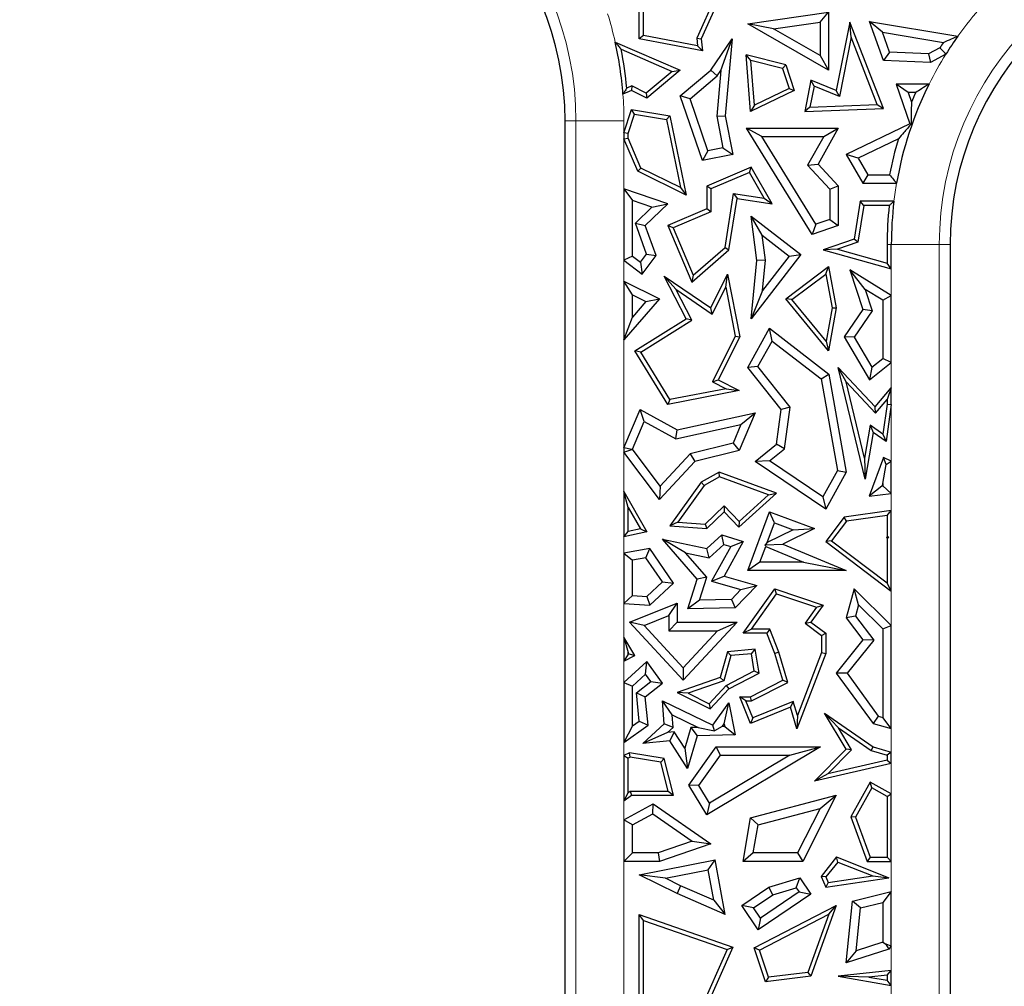
# Model space of a CAD drawing. Units: millimetres. Extents: x 0 to 420, y 0 to 297.
# Drawn here: x 157 to 165, y 93 to 101 of the extents above; entities that cross this region are included whole.
import ezdxf

# ---------------------------------------------------------------- set-up
doc = ezdxf.new("R2010")
doc.units = ezdxf.units.MM

msp = doc.modelspace()

# ---------------------------------------------------------------- linework, layer by layer
at = {"color": 7, "linetype": 'Continuous', "lineweight": 25}
for p, q in [((161.7846, 100.9986), (161.7846, 101.8599)), ((161.8199, 101.0278), (161.8199, 101.8103)), ((162.5165, 101.5673), (162.2654, 101.0046)), ((162.5643, 101.5879), (162.3014, 100.9986)), ((162.6879, 101.1228), (163.3597, 101.2198)), ((163.2892, 101.1384), (163.3597, 101.2198)), ((163.3597, 101.2198), (163.3597, 100.7387)), ((163.5367, 101.1389), (163.4237, 100.5684)), ((163.5477, 101.013), (163.5367, 101.1389)), ((163.8149, 100.4213), (163.5367, 101.1389)), ((163.8068, 101.0552), (163.7004, 101.1446)), ((163.8149, 100.8205), (163.7004, 101.1446)), ((163.7004, 101.1446), (164.4335, 101.021)), ((162.9008, 101.0823), (162.6879, 101.1228)), ((163.3597, 100.7387), (162.6879, 101.1228)), ((162.9008, 101.0823), (163.2892, 101.1384)), ((163.2892, 100.8603), (162.9008, 101.0823)), ((163.2892, 101.1384), (163.2892, 100.8603)), ((161.8199, 101.0278), (161.7846, 100.9986)), ((162.3105, 100.8989), (161.7846, 100.9986)), ((162.2711, 100.9422), (161.8199, 101.0278)), ((162.2654, 101.0046), (162.2711, 100.9422)), ((162.2654, 101.0046), (162.3014, 100.9986)), ((162.3014, 100.9986), (162.3105, 100.8989)), ((162.3795, 100.7387), (162.5572, 100.9986)), ((162.4633, 100.7363), (162.5572, 100.9986)), ((162.5572, 100.9986), (162.5009, 100.3595)), ((163.5477, 101.013), (163.45, 100.5196)), ((163.7642, 100.4544), (163.5477, 101.013)), ((163.8656, 100.8889), (163.8068, 101.0552)), ((163.8068, 101.0552), (164.313, 100.9698)), ((161.5862, 100.9716), (162.1256, 100.7387)), ((161.6349, 100.9122), (162.0592, 100.7289)), ((162.2711, 100.9422), (162.3105, 100.8989)), ((164.2844, 100.9253), (164.191, 100.8745)), ((162.7143, 100.819), (162.6755, 100.865)), ((163.004, 100.7834), (162.6755, 100.865)), ((162.7113, 100.394), (162.6755, 100.865)), ((162.9766, 100.7538), (162.7143, 100.819)), ((162.7425, 100.4481), (162.7143, 100.819)), ((163.2892, 100.8603), (163.3597, 100.7387)), ((163.8656, 100.8889), (163.8149, 100.8205)), ((164.2075, 100.8031), (163.8149, 100.8205)), ((164.191, 100.8745), (163.8656, 100.8889)), ((164.191, 100.8745), (164.2075, 100.8031)), ((164.3343, 100.8722), (164.2075, 100.8031)), ((162.1256, 100.7387), (161.8497, 100.5065)), ((162.0592, 100.7289), (162.1256, 100.7387)), ((162.1256, 100.5245), (162.3795, 100.7387)), ((162.4323, 100.691), (162.3795, 100.7387)), ((162.4633, 100.7363), (162.4297, 100.3557)), ((162.4323, 100.691), (162.4633, 100.7363)), ((162.9766, 100.7538), (163.004, 100.7834)), ((162.9766, 100.7538), (163.0313, 100.5868)), ((163.004, 100.7834), (163.0745, 100.5684)), ((162.0592, 100.7289), (161.8445, 100.5482)), ((162.208, 100.5017), (162.4323, 100.691)), ((163.2124, 100.6547), (163.1608, 100.394)), ((163.2387, 100.6059), (163.2124, 100.6547)), ((163.4237, 100.5684), (163.2124, 100.6547)), ((161.7224, 100.5684), (161.6506, 100.538)), ((161.7234, 100.6072), (161.6817, 100.5895)), ((161.7234, 100.6072), (161.7224, 100.5684)), ((161.8497, 100.5065), (161.7224, 100.5684)), ((161.8445, 100.5482), (161.7234, 100.6072)), ((163.0745, 100.5684), (162.7113, 100.394)), ((163.0313, 100.5868), (162.7425, 100.4481)), ((163.0313, 100.5868), (163.0745, 100.5684)), ((163.2387, 100.6059), (163.2041, 100.4311)), ((163.45, 100.5196), (163.2387, 100.6059)), ((163.45, 100.5196), (163.4237, 100.5684)), ((164.0204, 100.5528), (163.9214, 100.6233)), ((164.1949, 100.6233), (163.9214, 100.6233)), ((163.9214, 100.6233), (164.0355, 100.2931)), ((161.8445, 100.5482), (161.8497, 100.5065)), ((162.208, 100.5017), (162.1256, 100.5245)), ((162.3105, 99.9871), (162.1256, 100.5245)), ((162.3572, 100.0682), (162.208, 100.5017)), ((164.0833, 100.5528), (164.0204, 100.5528)), ((164.0204, 100.5528), (164.0482, 100.4723)), ((161.6587, 100.2184), (161.7224, 100.4128)), ((161.7464, 100.373), (161.7224, 100.4128)), ((161.7224, 100.4128), (162.0409, 100.3595)), ((162.7425, 100.4481), (162.7113, 100.394)), ((163.2041, 100.4311), (163.1608, 100.394)), ((163.1608, 100.394), (163.8149, 100.4213)), ((163.2041, 100.4311), (163.7642, 100.4544)), ((163.7642, 100.4544), (163.8149, 100.4213)), ((161.694, 100.2128), (161.7464, 100.373)), ((161.7464, 100.373), (162.0112, 100.3287)), ((162.0112, 100.3287), (162.0409, 100.3595)), ((162.0112, 100.3287), (162.128, 99.7641)), ((162.0409, 100.3595), (162.177, 99.701)), ((162.4297, 100.3557), (162.5009, 100.3595)), ((162.4297, 100.3557), (162.4815, 100.0927)), ((162.5009, 100.3595), (162.5643, 100.0371)), ((161.1697, 87.8209), (161.1697, 100.3173)), ((162.8035, 100.1864), (162.6771, 100.257)), ((162.6771, 100.257), (163.4401, 100.257)), ((163.2221, 99.3728), (162.6771, 100.257)), ((163.4401, 100.257), (163.2719, 99.9586)), ((163.3194, 100.1864), (163.4401, 100.257)), ((164.0355, 100.2931), (163.5062, 100.0371)), ((164.0449, 100.2892), (164.0355, 100.2931)), ((161.694, 100.2128), (161.6587, 100.2184)), ((161.6587, 100.2184), (161.6587, 100.167)), ((161.6587, 100.167), (161.694, 100.1742)), ((161.7728, 99.8978), (161.6587, 100.167)), ((161.694, 100.1742), (161.694, 100.2128)), ((161.8001, 99.9238), (161.694, 100.1742)), ((162.8035, 100.1864), (163.3194, 100.1864)), ((163.2526, 99.4578), (162.8035, 100.1864)), ((163.3194, 100.1864), (163.1852, 99.9486)), ((163.9391, 100.1682), (163.6055, 100.0068)), ((162.4815, 100.0927), (162.3572, 100.0682)), ((162.4815, 100.0927), (162.5643, 100.0371)), ((162.3572, 100.0682), (162.3105, 99.9871)), ((162.5643, 100.0371), (162.3105, 99.9871)), ((163.6055, 100.0068), (163.5062, 100.0371)), ((163.5062, 100.0371), (163.6447, 99.7988)), ((163.6055, 100.0068), (163.6853, 99.8694)), ((161.8001, 99.9238), (161.7728, 99.8978)), ((162.128, 99.7641), (161.8001, 99.9238)), ((162.7163, 99.9322), (162.3465, 99.7755)), ((162.7013, 99.8875), (162.7163, 99.9322)), ((162.8903, 99.6288), (162.7163, 99.9322)), ((163.1852, 99.9486), (163.2719, 99.9586)), ((163.1852, 99.9486), (163.3696, 99.7485)), ((163.2719, 99.9586), (163.4401, 99.776)), ((162.177, 99.701), (161.7728, 99.8978)), ((162.7013, 99.8875), (162.3818, 99.7521)), ((162.8235, 99.6744), (162.7013, 99.8875)), ((163.6853, 99.8694), (163.6447, 99.7988)), ((163.6853, 99.8694), (163.8657, 99.8694)), ((161.6587, 99.7533), (161.6587, 99.1585)), ((161.6587, 99.7533), (161.7292, 99.6546)), ((162.0221, 99.6288), (161.6587, 99.7533)), ((162.128, 99.7641), (162.177, 99.701)), ((162.3818, 99.7521), (162.3465, 99.7755)), ((162.3465, 99.7755), (162.3465, 99.5849)), ((162.3818, 99.7521), (162.3818, 99.5616)), ((163.3696, 99.7485), (163.4401, 99.776)), ((163.3696, 99.7485), (163.3696, 99.4979)), ((163.4401, 99.776), (163.4401, 99.4475)), ((163.6447, 99.7988), (163.9245, 99.7988)), ((162.4986, 99.2644), (162.569, 99.7122)), ((162.5314, 99.2462), (162.5984, 99.6721)), ((162.569, 99.7122), (162.5984, 99.6721)), ((162.569, 99.7122), (162.8235, 99.6744)), ((162.5984, 99.6721), (162.8903, 99.6288)), ((162.8235, 99.6744), (162.8903, 99.6288)), ((161.7292, 99.1935), (161.7292, 99.6546)), ((161.8906, 99.5993), (161.7292, 99.6546)), ((161.7538, 99.4663), (161.8906, 99.5993)), ((161.8357, 99.4475), (162.0221, 99.6288)), ((161.8906, 99.5993), (162.0221, 99.6288)), ((162.3465, 99.5849), (162.0221, 99.4475)), ((162.3818, 99.5616), (162.3465, 99.5849)), ((163.6211, 99.6486), (163.5719, 99.3348)), ((163.6513, 99.6133), (163.6034, 99.3084)), ((163.6513, 99.6133), (163.6211, 99.6486)), ((163.9024, 99.6486), (163.6211, 99.6486)), ((163.8628, 99.6133), (163.6513, 99.6133)), ((162.3818, 99.5616), (162.0684, 99.4288)), ((162.8076, 99.3665), (162.7163, 99.5263)), ((162.7163, 99.5263), (163.1297, 99.2066)), ((162.7631, 99.1569), (162.7163, 99.5263)), ((161.8472, 99.209), (161.7538, 99.4663)), ((161.7538, 99.4663), (161.8357, 99.4475)), ((161.9266, 99.197), (161.8357, 99.4475)), ((162.0684, 99.4288), (162.0221, 99.4475)), ((162.0221, 99.4475), (162.2215, 98.977)), ((162.0684, 99.4288), (162.235, 99.0355)), ((163.2526, 99.4578), (163.2221, 99.3728)), ((163.4401, 99.4475), (163.2221, 99.3728)), ((163.3696, 99.4979), (163.2526, 99.4578)), ((163.3696, 99.4979), (163.4401, 99.4475)), ((162.8076, 99.3665), (163.0308, 99.1939)), ((162.834, 99.1579), (162.8076, 99.3665)), ((162.235, 99.0355), (162.4986, 99.2644)), ((162.4986, 99.2644), (162.5314, 99.2462)), ((163.5719, 99.3348), (163.3144, 99.2462)), ((163.6034, 99.3084), (163.4331, 99.2498)), ((163.6034, 99.3084), (163.5719, 99.3348)), ((163.8454, 99.2892), (163.8454, 99.135)), ((163.8807, 99.0885), (163.8807, 99.2892)), ((164.3697, 99.2892), (164.3697, 87.8209)), ((161.7292, 99.1935), (161.6587, 99.1585)), ((161.7292, 99.1935), (161.7966, 99.1424)), ((161.7966, 99.1424), (161.8472, 99.209)), ((161.8101, 99.0436), (161.9266, 99.197)), ((161.8472, 99.209), (161.9266, 99.197)), ((162.2215, 98.977), (162.5314, 99.2462)), ((163.1297, 99.2066), (162.7163, 98.672)), ((163.0308, 99.1939), (162.81, 98.9084)), ((163.0308, 99.1939), (163.1297, 99.2066)), ((163.4331, 99.2498), (163.3144, 99.2462)), ((163.3144, 99.2462), (163.8807, 99.0885)), ((163.4331, 99.2498), (163.8454, 99.135)), ((161.6587, 99.1585), (161.8101, 99.0436)), ((161.7966, 99.1424), (161.8101, 99.0436)), ((162.7163, 98.672), (162.7631, 99.1569)), ((162.834, 99.1579), (162.7631, 99.1569)), ((162.81, 98.9084), (162.834, 99.1579)), ((163.004, 98.838), (163.3597, 99.1053)), ((163.3355, 99.043), (163.3597, 99.1053)), ((163.3597, 99.1053), (163.4237, 98.7632)), ((163.8807, 99.0885), (163.8454, 99.135)), ((162.0891, 98.9177), (161.9935, 99.0253)), ((162.177, 98.672), (161.9935, 99.0253)), ((161.9935, 99.0253), (162.3795, 98.7632)), ((162.235, 99.0355), (162.2215, 98.977)), ((162.3795, 98.7632), (162.5194, 99.0428)), ((162.5045, 98.9343), (162.5194, 99.0428)), ((162.5194, 99.0428), (162.6205, 98.5222)), ((163.0546, 98.832), (163.3355, 99.043)), ((163.3355, 99.043), (163.3878, 98.763)), ((163.6641, 98.9164), (163.5367, 99.0789)), ((163.5367, 99.0789), (163.6447, 98.7486)), ((163.8807, 98.8645), (163.5367, 99.0789)), ((161.6587, 98.986), (161.9546, 98.838)), ((161.7292, 98.8719), (161.6587, 98.986)), ((161.6587, 98.986), (161.6587, 98.4972)), ((162.393, 98.7113), (162.5045, 98.9343)), ((162.5045, 98.9343), (162.5836, 98.5273)), ((161.7292, 98.8719), (161.8418, 98.8156)), ((161.7292, 98.686), (161.7292, 98.8719)), ((162.2233, 98.6594), (162.0891, 98.9177)), ((162.0891, 98.9177), (162.393, 98.7113)), ((162.81, 98.9084), (162.7163, 98.672)), ((163.6641, 98.9164), (163.7227, 98.7372)), ((163.8102, 98.8254), (163.6641, 98.9164)), ((163.8102, 98.8254), (163.8807, 98.8645)), ((163.8807, 98.309), (163.8807, 98.8645)), ((161.9546, 98.838), (161.6587, 98.4972)), ((161.8418, 98.8156), (161.7292, 98.686)), ((161.8418, 98.8156), (161.9546, 98.838)), ((163.0546, 98.832), (163.004, 98.838)), ((163.3597, 98.4049), (163.004, 98.838)), ((163.3385, 98.4864), (163.0546, 98.832)), ((163.8102, 98.8254), (163.8102, 98.3426)), ((161.6587, 98.4972), (161.7292, 98.686)), ((162.393, 98.7113), (162.3795, 98.7632)), ((163.3878, 98.763), (163.3385, 98.4864)), ((163.4237, 98.7632), (163.3597, 98.4049)), ((163.3878, 98.763), (163.4237, 98.7632)), ((163.6447, 98.7486), (163.4876, 98.5222)), ((163.7227, 98.7372), (163.5714, 98.5192)), ((163.7227, 98.7372), (163.6447, 98.7486)), ((161.7505, 98.4049), (162.177, 98.672)), ((161.7988, 98.3935), (162.2233, 98.6594)), ((162.2233, 98.6594), (162.177, 98.672)), ((162.5836, 98.5273), (162.3936, 98.1475)), ((162.6205, 98.5222), (162.441, 98.1633)), ((162.5836, 98.5273), (162.6205, 98.5222)), ((162.6879, 98.2671), (162.8687, 98.5926)), ((162.8905, 98.4866), (162.8687, 98.5926)), ((162.8687, 98.5926), (163.3624, 98.2111)), ((163.5714, 98.5192), (163.4876, 98.5222)), ((163.4876, 98.5222), (163.7004, 98.1633)), ((162.7724, 98.2741), (162.8905, 98.4866)), ((162.8905, 98.4866), (163.2977, 98.172)), ((163.3385, 98.4864), (163.3597, 98.4049)), ((163.5714, 98.5192), (163.7195, 98.2694)), ((161.7988, 98.3935), (161.7505, 98.4049)), ((162.0236, 97.9605), (161.7505, 98.4049)), ((162.0409, 97.9998), (161.7988, 98.3935)), ((163.7004, 98.1633), (163.8807, 98.309)), ((163.7195, 98.2694), (163.8102, 98.3426)), ((163.8807, 98.309), (163.8102, 98.3426)), ((162.7724, 98.2741), (162.6879, 98.2671)), ((162.9655, 97.9181), (162.6879, 98.2671)), ((163.0394, 97.9386), (162.7724, 98.2741)), ((163.2977, 98.172), (163.3624, 98.2111)), ((163.3624, 98.2111), (163.5062, 97.3973)), ((163.5053, 98.1465), (163.4401, 98.2671)), ((163.4401, 98.2671), (163.7471, 97.9411)), ((163.6624, 97.3387), (163.4401, 98.2671)), ((163.7195, 98.2694), (163.7004, 98.1633)), ((162.3936, 98.1475), (162.441, 98.1633)), ((162.3936, 98.1475), (162.5078, 98.0904)), ((162.441, 98.1633), (162.6163, 98.0756)), ((163.2977, 98.172), (163.4324, 97.4096)), ((163.6567, 97.5139), (163.5053, 98.1465)), ((163.5053, 98.1465), (163.7484, 97.8883)), ((162.6163, 98.0756), (162.0236, 97.9605)), ((162.5078, 98.0904), (162.0409, 97.9998)), ((162.5078, 98.0904), (162.6163, 98.0756)), ((163.7471, 97.9411), (163.8807, 98.0976)), ((163.8807, 98.0976), (163.8454, 98.002)), ((163.8807, 97.9587), (163.8807, 98.0976)), ((162.0409, 97.9998), (162.0236, 97.9605)), ((163.7484, 97.8883), (163.8454, 98.002)), ((163.8454, 97.9612), (163.8111, 97.7122)), ((163.8807, 97.9587), (163.8382, 97.6505)), ((163.8454, 98.002), (163.8454, 97.9612)), ((163.8454, 97.9612), (163.8807, 97.9587)), ((161.6587, 97.5995), (161.7929, 97.9181)), ((161.8274, 97.8184), (161.7929, 97.9181)), ((161.7929, 97.9181), (162.101, 97.7475)), ((162.101, 97.7475), (162.7482, 97.8902)), ((162.7482, 97.8902), (162.6163, 97.5769)), ((162.6303, 97.792), (162.7482, 97.8902)), ((162.9277, 97.6294), (162.9655, 97.9181)), ((163.0394, 97.9386), (162.9655, 97.9181)), ((162.9939, 97.592), (163.0394, 97.9386)), ((163.7484, 97.8883), (163.7471, 97.9411)), ((161.73, 97.5869), (161.8274, 97.8184)), ((161.8274, 97.8184), (162.0902, 97.6729)), ((162.0902, 97.6729), (162.6303, 97.792)), ((162.6303, 97.792), (162.565, 97.637)), ((163.7037, 97.7868), (163.6567, 97.5139)), ((163.8111, 97.7122), (163.7037, 97.7868)), ((163.7037, 97.7868), (163.729, 97.7262)), ((162.0902, 97.6729), (162.101, 97.7475)), ((163.729, 97.7262), (163.6624, 97.3387)), ((163.8382, 97.6505), (163.729, 97.7262)), ((163.8111, 97.7122), (163.8382, 97.6505)), ((162.565, 97.637), (162.21, 97.55)), ((162.565, 97.637), (162.6163, 97.5769)), ((162.7482, 97.4866), (162.9277, 97.6294)), ((162.9939, 97.592), (162.9277, 97.6294)), ((161.7244, 97.5862), (161.6587, 97.5995)), ((161.6587, 97.5995), (161.6587, 97.5643)), ((161.6587, 97.5643), (161.7244, 97.5862)), ((161.9546, 97.1706), (161.6587, 97.5643)), ((161.73, 97.5869), (161.7244, 97.5862)), ((161.9603, 97.2804), (161.73, 97.5869)), ((162.21, 97.55), (161.9603, 97.2804)), ((162.21, 97.55), (162.2474, 97.4866)), ((162.6163, 97.5769), (162.2474, 97.4866)), ((162.8673, 97.4912), (162.9939, 97.592)), ((162.2474, 97.4866), (161.9546, 97.1706)), ((162.8673, 97.4912), (162.7482, 97.4866)), ((163.3353, 97.0896), (162.7482, 97.4866)), ((163.311, 97.1912), (162.8673, 97.4912)), ((163.6567, 97.5139), (163.6624, 97.3387)), ((163.8149, 97.5194), (163.6957, 97.1975)), ((163.8102, 97.3034), (163.8385, 97.4616)), ((163.8385, 97.4616), (163.8149, 97.5194)), ((163.8807, 97.4883), (163.8149, 97.5194)), ((163.8385, 97.4616), (163.8807, 97.4883)), ((163.8807, 97.22), (163.8807, 97.4883)), ((162.4498, 97.3973), (162.3014, 97.3124)), ((162.4531, 97.3585), (162.4498, 97.3973)), ((162.9277, 97.2227), (162.4498, 97.3973)), ((163.4324, 97.4096), (163.311, 97.1912)), ((163.5062, 97.3973), (163.3353, 97.0896)), ((163.4324, 97.4096), (163.5062, 97.3973)), ((162.3014, 97.3124), (162.0409, 96.9502)), ((162.3256, 97.2856), (162.3014, 97.3124)), ((162.4531, 97.3585), (162.3256, 97.2856)), ((162.8607, 97.2097), (162.4531, 97.3585)), ((163.8102, 97.3034), (163.802, 97.2815)), ((163.8102, 97.3034), (163.8102, 97.2825)), ((161.6587, 97.2348), (161.8497, 96.901)), ((161.694, 97.1021), (161.6587, 97.2348)), ((161.6587, 97.2348), (161.6587, 96.8589)), ((161.9603, 97.2804), (161.9546, 97.1706)), ((162.3256, 97.2856), (162.1063, 96.9808)), ((162.6136, 96.939), (162.9277, 97.2227)), ((162.8607, 97.2097), (162.9277, 97.2227)), ((163.802, 97.2815), (163.6957, 97.1975)), ((163.6957, 97.1975), (163.8807, 97.22)), ((163.802, 97.2815), (163.8102, 97.2825)), ((163.8807, 97.22), (163.8102, 97.2825)), ((162.6153, 96.988), (162.8607, 97.2097)), ((163.311, 97.1912), (163.3353, 97.0896)), ((161.694, 97.1021), (161.7953, 96.9251)), ((161.694, 96.9027), (161.694, 97.1021)), ((162.3334, 96.964), (162.4915, 97.1165)), ((162.3465, 96.9277), (162.4906, 97.0666)), ((162.4915, 97.1165), (162.4906, 97.0666)), ((162.4906, 97.0666), (162.6136, 96.939)), ((162.4915, 97.1165), (162.6153, 96.988)), ((162.6879, 96.5789), (162.8687, 97.0666)), ((162.9103, 96.976), (162.8687, 97.0666)), ((162.8687, 97.0666), (163.2433, 96.9277)), ((163.8807, 97.0776), (163.4876, 97.022)), ((163.8454, 97.037), (163.8807, 97.0776)), ((163.8807, 96.4064), (163.8807, 97.0776)), ((162.1063, 96.9808), (162.0409, 96.9502)), ((162.1063, 96.9808), (162.3334, 96.964)), ((162.6153, 96.988), (162.6136, 96.939)), ((162.85, 96.8133), (162.9103, 96.976)), ((162.9103, 96.976), (163.0648, 96.9187)), ((163.4876, 97.022), (163.3353, 96.8191)), ((163.507, 96.9892), (163.3846, 96.826)), ((163.507, 96.9892), (163.4876, 97.022)), ((163.8454, 97.037), (163.507, 96.9892)), ((163.8454, 97.037), (163.8454, 96.8594)), ((161.6587, 96.8589), (161.694, 96.9027)), ((161.8497, 96.901), (161.6587, 96.8589)), ((161.7953, 96.9251), (161.694, 96.9027)), ((161.7953, 96.9251), (161.8497, 96.901)), ((162.0409, 96.9502), (162.3465, 96.9277)), ((162.3334, 96.964), (162.3465, 96.9277)), ((163.0648, 96.9187), (162.85, 96.8133)), ((163.2433, 96.9277), (162.9785, 96.7978)), ((163.0648, 96.9187), (163.2433, 96.9277)), ((162.1704, 96.7272), (161.9783, 96.8407)), ((161.9783, 96.8407), (162.3465, 96.7616)), ((162.2683, 96.5072), (161.9783, 96.8407)), ((162.3465, 96.7616), (162.4709, 96.8766)), ((162.4885, 96.7968), (162.4709, 96.8766)), ((162.4709, 96.8766), (162.6496, 96.8191)), ((162.6496, 96.8191), (162.4906, 96.5332)), ((162.5462, 96.7783), (162.6496, 96.8191)), ((162.85, 96.8133), (162.8318, 96.7932)), ((163.3846, 96.826), (163.3353, 96.8191)), ((163.3353, 96.8191), (163.8807, 96.4064)), ((163.3846, 96.826), (163.8454, 96.4773)), ((163.8424, 96.851), (163.8454, 96.8594)), ((163.8424, 96.851), (163.8613, 96.8566)), ((163.8454, 96.8487), (163.8424, 96.851)), ((163.8613, 96.8566), (163.8454, 96.8594)), ((163.8454, 96.8487), (163.8613, 96.8566)), ((163.8454, 96.8487), (163.8454, 96.4773)), ((161.8734, 96.7616), (161.6587, 96.723)), ((161.6587, 96.723), (161.7292, 96.664)), ((161.6587, 96.723), (161.6587, 96.3058)), ((161.8411, 96.6841), (161.8734, 96.7616)), ((162.0711, 96.475), (161.8734, 96.7616)), ((162.1704, 96.7272), (162.3675, 96.6849)), ((162.3476, 96.5235), (162.1704, 96.7272)), ((162.3675, 96.6849), (162.3465, 96.7616)), ((162.3675, 96.6849), (162.4885, 96.7968)), ((162.5462, 96.7783), (162.3856, 96.4897)), ((162.4885, 96.7968), (162.5462, 96.7783)), ((162.7892, 96.6494), (162.8376, 96.7799)), ((162.8318, 96.7932), (162.9785, 96.7978)), ((162.8376, 96.7799), (162.8318, 96.7932)), ((162.8376, 96.7799), (163.1521, 96.6494)), ((162.9785, 96.7978), (163.5062, 96.5789)), ((161.8411, 96.6841), (161.7292, 96.664)), ((161.7292, 96.372), (161.7292, 96.664)), ((161.9783, 96.4853), (161.8411, 96.6841)), ((162.7892, 96.6494), (162.6879, 96.5789)), ((163.1521, 96.6494), (162.7892, 96.6494)), ((163.1521, 96.6494), (163.5062, 96.5789)), ((163.5062, 96.5789), (162.6879, 96.5789)), ((161.8477, 96.3645), (161.9783, 96.4853)), ((161.8734, 96.2922), (162.0711, 96.475)), ((161.9783, 96.4853), (162.0711, 96.475)), ((162.1886, 96.2599), (162.2683, 96.5072)), ((162.3476, 96.5235), (162.2683, 96.5072)), ((162.2862, 96.3327), (162.3476, 96.5235)), ((162.3856, 96.4897), (162.4906, 96.5332)), ((162.3856, 96.4897), (162.6305, 96.4202)), ((162.4906, 96.5332), (162.7631, 96.4559)), ((163.8807, 96.4064), (163.8454, 96.4773)), ((162.6305, 96.4202), (162.5518, 96.3388)), ((162.7631, 96.4559), (162.5824, 96.2689)), ((162.6305, 96.4202), (162.7631, 96.4559)), ((162.6496, 96.0572), (162.9137, 96.4279)), ((162.9272, 96.3861), (162.9137, 96.4279)), ((162.9137, 96.4279), (163.3144, 96.2922)), ((163.5719, 96.4279), (163.5062, 96.1862)), ((163.6083, 96.2929), (163.5719, 96.4279)), ((163.8807, 96.123), (163.5719, 96.4279)), ((161.7292, 96.372), (161.6587, 96.3058)), ((161.7292, 96.372), (161.8477, 96.3645)), ((161.8477, 96.3645), (161.8734, 96.2922)), ((162.2862, 96.3327), (162.1886, 96.2599)), ((162.5518, 96.3388), (162.2862, 96.3327)), ((162.5518, 96.3388), (162.5824, 96.2689)), ((162.718, 96.0925), (162.9272, 96.3861)), ((162.9272, 96.3861), (163.2582, 96.274)), ((161.6587, 96.3058), (161.8734, 96.2922)), ((161.7059, 96.149), (162.101, 96.3086)), ((162.0305, 96.2041), (162.101, 96.3086)), ((162.101, 96.3086), (162.101, 96.149)), ((162.5824, 96.2689), (162.1886, 96.2599)), ((163.2582, 96.274), (163.1637, 96.1414)), ((163.3144, 96.2922), (163.2124, 96.149)), ((163.2582, 96.274), (163.3144, 96.2922)), ((163.6083, 96.2929), (163.5833, 96.201)), ((163.8102, 96.0936), (163.6083, 96.2929)), ((161.8271, 96.1219), (161.7059, 96.149)), ((162.152, 95.6667), (161.7059, 96.149)), ((161.8271, 96.1219), (162.0305, 96.2041)), ((162.0305, 96.2041), (162.0305, 96.0785)), ((162.0305, 96.0785), (162.101, 96.149)), ((162.101, 96.149), (162.5984, 96.149)), ((162.5984, 96.149), (162.152, 95.6667)), ((162.437, 96.0785), (162.5984, 96.149)), ((163.1637, 96.1414), (163.2124, 96.149)), ((163.2124, 96.149), (163.3357, 96.0572)), ((163.5833, 96.201), (163.5062, 96.1862)), ((163.5062, 96.1862), (163.6447, 96.0024)), ((163.5833, 96.201), (163.7341, 96.001)), ((162.152, 95.7706), (161.8271, 96.1219)), ((162.0305, 96.0785), (162.437, 96.0785)), ((162.437, 96.0785), (162.152, 95.7706)), ((162.718, 96.0925), (162.6496, 96.0572)), ((162.8704, 96.0925), (162.718, 96.0925)), ((162.8704, 96.0925), (162.8466, 96.0572)), ((162.947, 95.9017), (162.8704, 96.0925)), ((163.1637, 96.1414), (163.3004, 96.0395)), ((163.8102, 96.0936), (163.8807, 96.123)), ((163.8102, 96.0936), (163.8102, 95.3587)), ((163.8807, 95.2665), (163.8807, 96.123)), ((161.6587, 96.0256), (161.6587, 95.8245)), ((161.6587, 96.0256), (161.694, 95.8981)), ((161.7505, 95.8725), (161.6587, 96.0256)), ((162.8466, 96.0572), (162.6496, 96.0572)), ((162.9137, 95.8902), (162.8466, 96.0572)), ((163.3004, 96.0395), (163.3357, 96.0572)), ((163.3004, 96.0395), (163.3004, 95.8967)), ((163.3357, 96.0572), (163.3357, 95.8902)), ((163.6447, 96.0024), (163.4237, 95.7269)), ((163.7341, 96.001), (163.5124, 95.7248)), ((163.7341, 96.001), (163.6447, 96.0024)), ((162.5194, 95.9045), (162.4586, 95.6903)), ((162.7482, 95.9241), (162.5194, 95.9045)), ((162.5466, 95.8714), (162.5194, 95.9045)), ((162.7188, 95.8862), (162.7482, 95.9241)), ((162.7811, 95.7269), (162.7482, 95.9241)), ((161.694, 95.8827), (161.6587, 95.8245)), ((161.6587, 95.8245), (161.7505, 95.8725)), ((161.8497, 95.8231), (161.6587, 95.6486)), ((161.694, 95.8827), (161.694, 95.8981)), ((161.701, 95.8864), (161.694, 95.8981)), ((161.694, 95.8827), (161.701, 95.8864)), ((161.701, 95.8864), (161.7505, 95.8725)), ((161.8385, 95.7173), (161.8497, 95.8231)), ((161.9783, 95.6428), (161.8497, 95.8231)), ((162.5466, 95.8714), (162.4875, 95.663)), ((162.7188, 95.8862), (162.5466, 95.8714)), ((162.7421, 95.7463), (162.7188, 95.8862)), ((162.947, 95.9017), (162.9137, 95.8902)), ((162.9785, 95.6667), (162.9137, 95.8902)), ((163.0205, 95.6486), (162.947, 95.9017)), ((163.3357, 95.8902), (163.0955, 95.2636)), ((163.3004, 95.8967), (163.1001, 95.3742)), ((163.3004, 95.8967), (163.3357, 95.8902)), ((162.152, 95.7706), (162.152, 95.6667)), ((162.5088, 95.6243), (162.7421, 95.7463)), ((162.7421, 95.7463), (162.7811, 95.7269)), ((161.8385, 95.7173), (161.7292, 95.6175)), ((161.7617, 95.5612), (161.8819, 95.6565)), ((161.8819, 95.6565), (161.8385, 95.7173)), ((161.8819, 95.6565), (161.9783, 95.6428)), ((162.4586, 95.6903), (162.101, 95.5659)), ((162.4875, 95.663), (162.1913, 95.56)), ((162.4875, 95.663), (162.4586, 95.6903)), ((162.5306, 95.5958), (162.7811, 95.7269)), ((162.7113, 95.5298), (162.9785, 95.6667)), ((163.0205, 95.6486), (162.9785, 95.6667)), ((163.5124, 95.7248), (163.4237, 95.7269)), ((163.4237, 95.7269), (163.729, 95.3076)), ((163.5124, 95.7248), (163.7714, 95.3692)), ((161.6587, 95.6486), (161.7292, 95.6175)), ((161.6587, 95.6486), (161.6587, 95.1508)), ((161.7292, 95.2878), (161.7292, 95.6175)), ((161.8357, 95.5298), (161.9783, 95.6428)), ((162.3673, 95.4714), (162.5088, 95.6243)), ((162.3752, 95.428), (162.5306, 95.5958)), ((162.5088, 95.6243), (162.5306, 95.5958)), ((162.7198, 95.4946), (163.0205, 95.6486)), ((161.7617, 95.5612), (161.8357, 95.5298)), ((161.785, 95.3276), (161.7617, 95.5612)), ((161.8592, 95.2939), (161.8357, 95.5298)), ((162.0583, 95.3795), (161.9783, 95.4964)), ((161.9935, 95.3042), (161.9783, 95.4964)), ((161.9783, 95.4964), (162.3982, 95.2939)), ((162.1913, 95.56), (162.101, 95.5659)), ((162.101, 95.5659), (162.3752, 95.428)), ((162.1913, 95.56), (162.3673, 95.4714)), ((162.673, 95.4946), (162.6205, 95.5298)), ((162.6205, 95.5298), (162.7113, 95.5298)), ((162.7113, 95.3076), (162.6205, 95.5298)), ((162.673, 95.4946), (162.7198, 95.4946)), ((162.7306, 95.3536), (162.673, 95.4946)), ((162.7198, 95.4946), (162.7113, 95.5298)), ((162.3673, 95.4714), (162.3752, 95.428)), ((162.3982, 95.2939), (162.5306, 95.4801)), ((162.4928, 95.3053), (162.5306, 95.4801)), ((162.5306, 95.4801), (162.5824, 95.2146)), ((163.0433, 95.4433), (162.7113, 95.3076)), ((163.0663, 95.4908), (162.7306, 95.3536)), ((163.0663, 95.4908), (163.0433, 95.4433)), ((163.0955, 95.2636), (163.0433, 95.4433)), ((163.1001, 95.3742), (163.0663, 95.4908)), ((162.0665, 95.2754), (162.0583, 95.3795)), ((162.0583, 95.3795), (162.2748, 95.2751)), ((162.7306, 95.3536), (162.7113, 95.3076)), ((163.1001, 95.3742), (163.0955, 95.2636)), ((163.4408, 95.2706), (163.3261, 95.3925)), ((163.3261, 95.3925), (163.729, 95.1147)), ((163.5062, 95.0939), (163.3261, 95.3925)), ((163.7714, 95.3692), (163.729, 95.3076)), ((163.7714, 95.3692), (163.8102, 95.3587)), ((163.8807, 95.2665), (163.8102, 95.3587)), ((161.6587, 95.1508), (161.8592, 95.2939)), ((161.7292, 95.2878), (161.6587, 95.1508)), ((161.7292, 95.2878), (161.785, 95.3276)), ((161.785, 95.3276), (161.8592, 95.2939)), ((161.8162, 95.1422), (161.9935, 95.3042)), ((162.0665, 95.2754), (161.9935, 95.3042)), ((162.0207, 95.2335), (162.0665, 95.2754)), ((162.2151, 95.2731), (162.1645, 95.1021)), ((162.2748, 95.2751), (162.2151, 95.2731)), ((162.2151, 95.2731), (162.2683, 95.2043)), ((162.2748, 95.2751), (162.4104, 95.2464)), ((162.4104, 95.2464), (162.3982, 95.2939)), ((162.476, 95.2817), (162.4104, 95.2464)), ((162.476, 95.2817), (162.4928, 95.3053)), ((162.4973, 95.2824), (162.476, 95.2817)), ((162.4928, 95.3053), (162.4973, 95.2824)), ((162.4973, 95.2824), (162.5824, 95.2146)), ((163.4408, 95.2706), (163.7137, 95.0825)), ((163.5506, 95.0886), (163.4408, 95.2706)), ((163.729, 95.3076), (163.8807, 95.2665)), ((162.0207, 95.2335), (161.8162, 95.1422)), ((162.077, 95.2391), (162.0207, 95.2335)), ((162.077, 95.2391), (162.0409, 95.1646)), ((162.1645, 95.1021), (162.077, 95.2391)), ((162.2683, 95.2043), (162.1882, 94.9338)), ((162.5824, 95.2146), (162.2683, 95.2043)), ((162.0409, 95.1646), (161.8162, 95.1422)), ((162.1882, 94.9338), (162.0409, 95.1646)), ((162.1645, 95.1021), (162.1882, 94.9338)), ((162.198, 94.7957), (162.4237, 95.1147)), ((163.2931, 95.1147), (162.3465, 94.5477)), ((162.4602, 95.0442), (162.4237, 95.1147)), ((162.4237, 95.1147), (163.2931, 95.1147)), ((163.0381, 95.0442), (163.2931, 95.1147)), ((163.2433, 94.8276), (163.5062, 95.0939)), ((163.3536, 94.8891), (163.5506, 95.0886)), ((163.5506, 95.0886), (163.5062, 95.0939)), ((163.7137, 95.0825), (163.729, 95.1147)), ((163.729, 95.1147), (163.8807, 95.0702)), ((161.7059, 95.0635), (161.6587, 95.0407)), ((161.6587, 95.0407), (161.694, 95.0186)), ((161.6587, 95.0407), (161.6587, 94.6643)), ((161.7112, 95.0269), (161.694, 95.0186)), ((161.694, 94.7334), (161.694, 95.0186)), ((161.7112, 95.0269), (161.7059, 95.0635)), ((161.9935, 95.0163), (161.7059, 95.0635)), ((161.965, 94.9852), (161.7112, 95.0269)), ((161.965, 94.9852), (161.9935, 95.0163)), ((162.0711, 94.7104), (161.9935, 95.0163)), ((162.2821, 94.7925), (162.4602, 95.0442)), ((163.0381, 95.0442), (162.3708, 94.6445)), ((162.4602, 95.0442), (163.0381, 95.0442)), ((163.8454, 95.0021), (163.3536, 94.8891)), ((163.7137, 95.0825), (163.8454, 95.0438)), ((163.8807, 95.0702), (163.8454, 95.0438)), ((163.8454, 95.0438), (163.8454, 95.0021)), ((163.8454, 95.0021), (163.8807, 94.974)), ((163.8807, 94.974), (163.8807, 95.0702)), ((162.0258, 94.7457), (161.965, 94.9852)), ((163.8807, 94.974), (163.2433, 94.8276)), ((163.3536, 94.8891), (163.2433, 94.8276)), ((162.2821, 94.7925), (162.198, 94.7957)), ((162.3465, 94.5477), (162.198, 94.7957)), ((162.3708, 94.6445), (162.2821, 94.7925)), ((163.7043, 94.8199), (163.5433, 94.5314)), ((163.7179, 94.772), (163.582, 94.5284)), ((163.7179, 94.772), (163.7043, 94.8199)), ((163.8807, 94.7215), (163.7043, 94.8199)), ((163.8454, 94.7008), (163.7179, 94.772)), ((161.694, 94.7334), (161.6587, 94.6643)), ((161.6587, 94.6643), (161.7224, 94.7104)), ((161.694, 94.7334), (161.7109, 94.7457)), ((161.7109, 94.7457), (161.7224, 94.7104)), ((161.7109, 94.7457), (162.0258, 94.7457)), ((161.7224, 94.7104), (162.0711, 94.7104)), ((162.0258, 94.7457), (162.0711, 94.7104)), ((162.7113, 94.5219), (163.4237, 94.7104)), ((163.4237, 94.7104), (163.1451, 94.1609)), ((163.2897, 94.602), (163.4237, 94.7104)), ((163.8454, 94.7008), (163.8807, 94.7215)), ((163.8454, 94.7008), (163.8454, 94.1961)), ((163.8807, 94.1609), (163.8807, 94.7215)), ((161.6587, 94.5071), (161.9025, 94.6405)), ((161.898, 94.5577), (161.9025, 94.6405)), ((161.9025, 94.6405), (162.3795, 94.3081)), ((162.3708, 94.6445), (162.3465, 94.5477)), ((162.7731, 94.4654), (163.2897, 94.602)), ((163.2897, 94.602), (163.1018, 94.2314)), ((161.7292, 94.4653), (161.898, 94.5577)), ((161.898, 94.5577), (162.2256, 94.3294)), ((162.6496, 94.1609), (162.7113, 94.5219)), ((162.7731, 94.4654), (162.7113, 94.5219)), ((163.582, 94.5284), (163.5433, 94.5314)), ((163.5433, 94.5314), (163.6803, 94.1609)), ((163.582, 94.5284), (163.7048, 94.1961)), ((161.7292, 94.4653), (161.6587, 94.5071)), ((161.6587, 94.5071), (161.6587, 94.1609)), ((161.7292, 94.2314), (161.7292, 94.4653)), ((162.7332, 94.2314), (162.7731, 94.4654)), ((162.2256, 94.3294), (161.9428, 94.2314)), ((162.3795, 94.3081), (161.9546, 94.1609)), ((162.2256, 94.3294), (162.3795, 94.3081)), ((161.6587, 94.1609), (161.7292, 94.2314)), ((161.9428, 94.2314), (161.7292, 94.2314)), ((161.9428, 94.2314), (161.9546, 94.1609)), ((162.7332, 94.2314), (162.6496, 94.1609)), ((163.1018, 94.2314), (162.7332, 94.2314)), ((163.1018, 94.2314), (163.1451, 94.1609)), ((163.4257, 94.1983), (163.297, 94.0368)), ((163.437, 94.1559), (163.4257, 94.1983)), ((163.4257, 94.1983), (163.8612, 94.0244)), ((163.7048, 94.1961), (163.6803, 94.1609)), ((163.7048, 94.1961), (163.8454, 94.1961)), ((163.8807, 94.1609), (163.8454, 94.1961)), ((161.9546, 94.1609), (161.6587, 94.1609)), ((161.7846, 94.0493), (162.4157, 94.1745)), ((162.3595, 94.0914), (162.4157, 94.1745)), ((162.5009, 93.7199), (162.4157, 94.1745)), ((163.1451, 94.1609), (162.6496, 94.1609)), ((163.437, 94.1559), (163.3377, 94.0314)), ((163.437, 94.1559), (163.7262, 94.0404)), ((163.6803, 94.1609), (163.8807, 94.1609)), ((162.0035, 94.0208), (161.7846, 94.0493)), ((162.1003, 93.895), (161.7846, 94.0493)), ((162.0035, 94.0208), (162.3595, 94.0914)), ((162.13, 93.9591), (162.0035, 94.0208)), ((162.407, 93.8379), (162.3595, 94.0914)), ((162.8641, 93.9477), (163.1204, 94.0244)), ((163.091, 93.942), (163.1204, 94.0244)), ((163.1204, 94.0244), (163.2124, 93.8886)), ((163.3377, 94.0314), (163.297, 94.0368)), ((163.297, 94.0368), (163.3353, 93.9477)), ((163.3353, 93.9477), (163.8612, 94.0244)), ((163.3377, 94.0314), (163.357, 93.9865)), ((163.357, 93.9865), (163.7262, 94.0404)), ((163.7262, 94.0404), (163.8612, 94.0244)), ((162.13, 93.9591), (162.1003, 93.895)), ((162.407, 93.8379), (162.13, 93.9591)), ((162.6373, 93.7941), (162.8641, 93.9477)), ((162.8947, 93.8833), (162.8641, 93.9477)), ((162.8947, 93.8833), (163.091, 93.942)), ((163.091, 93.942), (163.1145, 93.9074)), ((163.357, 93.9865), (163.3353, 93.9477)), ((162.5009, 93.7199), (162.1003, 93.895)), ((162.7352, 93.7752), (162.8947, 93.8833)), ((163.2124, 93.8886), (162.7743, 93.5918)), ((163.1145, 93.9074), (162.7932, 93.6897)), ((163.1145, 93.9074), (163.2124, 93.8886)), ((163.5591, 93.8306), (163.8807, 93.9097)), ((163.8807, 93.9097), (163.8102, 93.8197)), ((163.8807, 93.4578), (163.8807, 93.9097)), ((162.407, 93.8379), (162.5009, 93.7199)), ((162.7352, 93.7752), (162.6373, 93.7941)), ((162.7743, 93.5918), (162.6373, 93.7941)), ((162.7932, 93.6897), (162.7352, 93.7752)), ((162.7422, 93.4416), (163.4237, 93.7941)), ((163.4237, 93.7941), (163.2124, 93.2056)), ((163.3602, 93.7215), (163.4237, 93.7941)), ((163.5062, 93.3169), (163.5591, 93.8306)), ((163.6241, 93.7739), (163.5591, 93.8306)), ((163.6241, 93.7739), (163.8102, 93.8197)), ((163.8102, 93.8197), (163.8102, 93.4896)), ((161.8199, 93.6703), (161.7846, 93.7199)), ((161.7846, 92.8586), (161.7846, 93.7199)), ((161.7846, 93.7199), (162.5643, 93.4479)), ((162.7851, 93.4241), (163.3602, 93.7215)), ((163.3602, 93.7215), (163.1866, 93.238)), ((163.5875, 93.4174), (163.6241, 93.7739)), ((161.8199, 92.8878), (161.8199, 93.6703)), ((161.8199, 93.6703), (162.5165, 93.4273)), ((162.7932, 93.6897), (162.7743, 93.5918)), ((162.5643, 93.4479), (162.3014, 92.8586)), ((162.5165, 93.4273), (162.5643, 93.4479)), ((163.8102, 93.4896), (163.5875, 93.4174)), ((163.8102, 93.4896), (163.8311, 93.4744)), ((163.8311, 93.4744), (163.8807, 93.4578)), ((163.8311, 93.4744), (163.8612, 93.432)), ((163.8807, 93.4578), (163.8612, 93.432)), ((162.5165, 93.4273), (162.2654, 92.8646)), ((162.7851, 93.4241), (162.7422, 93.4416)), ((162.8343, 93.1609), (162.7422, 93.4416)), ((162.8588, 93.1993), (162.7851, 93.4241)), ((163.8612, 93.432), (163.5062, 93.3169)), ((163.5875, 93.4174), (163.5062, 93.3169)), ((163.2124, 93.2056), (162.8343, 93.1609)), ((163.1866, 93.238), (162.8588, 93.1993)), ((163.1866, 93.238), (163.2124, 93.2056)), ((163.8807, 93.2542), (163.4401, 93.2056)), ((163.6943, 93.1982), (163.4401, 93.2056)), ((163.4401, 93.2056), (163.8807, 93.1307)), ((163.8454, 93.2148), (163.6943, 93.1982)), ((163.8454, 93.2148), (163.8807, 93.2542)), ((163.8454, 93.2148), (163.8454, 93.1725)), ((163.8807, 93.1307), (163.8807, 93.2542)), ((162.8588, 93.1993), (162.8343, 93.1609)), ((163.6943, 93.1982), (163.8454, 93.1725)), ((163.8807, 93.1307), (163.8454, 93.1725))]:
    msp.add_line(p, q, dxfattribs=at)
at = {"color": 8, "linetype": 'Continuous', "lineweight": 18}
for p, q in [((161.2602, 100.3173), (161.1697, 100.3173)), ((161.2602, 100.3173), (161.6587, 100.3173)), ((161.2602, 87.8209), (161.2602, 100.3173)), ((161.6587, 100.3173), (161.6587, 100.2184)), ((161.6587, 100.167), (161.6587, 99.7533)), ((163.8454, 99.2892), (163.8807, 99.2892)), ((164.2792, 99.2892), (163.8807, 99.2892)), ((164.2792, 99.2892), (164.2792, 87.8209)), ((164.2792, 99.2892), (164.3697, 99.2892)), ((161.6587, 99.1585), (161.6587, 98.986)), ((163.8807, 98.8645), (163.8807, 99.0885)), ((161.6587, 98.4972), (161.6587, 97.5995)), ((163.8807, 98.0976), (163.8807, 98.309)), ((163.8807, 97.4883), (163.8807, 97.9587)), ((161.6587, 97.5643), (161.6587, 97.2348)), ((163.8807, 97.0776), (163.8807, 97.22)), ((161.6587, 96.8589), (161.6587, 96.723)), ((163.8807, 96.123), (163.8807, 96.4064)), ((161.6587, 96.3058), (161.6587, 96.0256)), ((161.6587, 95.8245), (161.6587, 95.6486)), ((163.8807, 95.0702), (163.8807, 95.2665)), ((161.6587, 95.1508), (161.6587, 95.0407)), ((163.8807, 94.7215), (163.8807, 94.974)), ((161.6587, 94.6643), (161.6587, 94.5071)), ((161.6587, 94.1609), (161.6587, 92.8003)), ((163.8807, 93.9097), (163.8807, 94.1609)), ((163.8807, 93.2542), (163.8807, 93.4578)), ((163.8807, 92.9742), (163.8807, 93.1307))]:
    msp.add_line(p, q, dxfattribs=at)
for centre, radius, start, end in [((158.6697, 100.3173), 2.5905, 0, 180), ((166.8697, 99.2892), 2.5905, 0, 180), ((166.8697, 99.2892), 2.989, 138.27137, 144.59272), ((158.6697, 100.3173), 2.989, 12.64512, 17.32852), ((166.8697, 99.2892), 2.989, 148.02105, 153.49175), ((158.6697, 100.3173), 2.989, 0, 4.23485), ((166.8697, 99.2892), 2.989, 170.18287, 173.09448)]:
    msp.add_arc(centre, radius, start, end, dxfattribs=at)
at = {"color": 7, "linetype": 'Continuous', "lineweight": 25}
for centre, radius, start, end in [((158.6697, 100.3173), 2.5, 0, 180), ((166.8697, 99.2892), 2.5, 0, 180), ((166.8697, 99.2892), 2.989, 144.59272, 148.02105), ((158.6697, 100.3173), 2.989, 4.23485, 12.64512), ((158.6697, 100.3173), 3.0243, 5.1643, 11.3444), ((166.8697, 99.2892), 3.0595, 146.68172, 147.67223), ((166.8697, 99.2892), 2.989, 153.49175, 170.18287), ((166.8697, 99.2892), 3.0595, 155.60751, 157.25056), ((166.8697, 99.2892), 3.0595, 163.30427, 169.06903), ((166.8697, 99.2892), 3.0243, 173.84781, 180), ((166.8697, 99.2892), 2.989, 173.09448, 180)]:
    msp.add_arc(centre, radius, start, end, dxfattribs=at)
for points, knots in [([(164.313, 100.9698), (164.3353, 100.9794), (164.3749, 100.9966), (164.4156, 101.0135), (164.4335, 101.021)], [0, 0, 0, 0, 0.56, 1, 1, 1, 1]), ([(161.5862, 100.9716), (161.5954, 100.9605), (161.6118, 100.9406), (161.6278, 100.9209), (161.6349, 100.9122)], [0, 0, 0, 0, 0.56, 1, 1, 1, 1]), ([(164.3343, 100.8722), (164.325, 100.8821), (164.3083, 100.8998), (164.2917, 100.9175), (164.2844, 100.9253)], [0, 0, 0, 0, 0.56, 1, 1, 1, 1]), ([(161.6817, 100.5895), (161.6759, 100.5799), (161.6656, 100.5628), (161.6552, 100.5456), (161.6506, 100.538)], [0, 0, 0, 0, 0.56, 1, 1, 1, 1]), ([(164.1949, 100.6233), (164.1738, 100.6101), (164.1361, 100.5866), (164.0994, 100.5631), (164.0833, 100.5528)], [0, 0, 0, 0, 0.56, 1, 1, 1, 1]), ([(164.0482, 100.4723), (164.0472, 100.4389), (164.0455, 100.3793), (164.0451, 100.3167), (164.0449, 100.2892)], [0, 0, 0, 0, 0.560005, 1, 1, 1, 1]), ([(164.0449, 100.2892), (164.0246, 100.2664), (163.9884, 100.2257), (163.9542, 100.1858), (163.9391, 100.1682)], [0, 0, 0, 0, 0.559997, 1, 1, 1, 1]), ([(163.8657, 99.8694), (163.8766, 99.8562), (163.896, 99.8327), (163.9158, 99.8092), (163.9245, 99.7988)], [0, 0, 0, 0, 0.56, 1, 1, 1, 1]), ([(163.9024, 99.6486), (163.895, 99.642), (163.8817, 99.6302), (163.8686, 99.6185), (163.8628, 99.6133)], [0, 0, 0, 0, 0.56, 1, 1, 1, 1])]:
    msp.add_open_spline(points, degree=3, knots=knots, dxfattribs=at)

doc.saveas('drawing.dxf')
